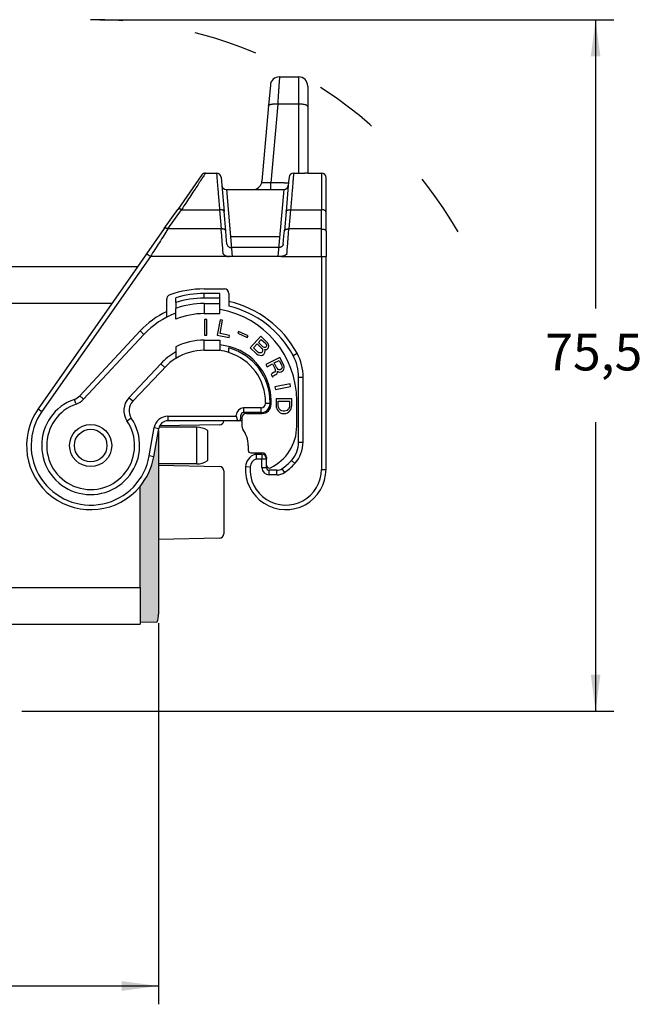
# Model space of a CAD drawing. Units: millimetres. Extents: x -1234 to -640, y -480 to -60.
# Drawn here: x -875 to -807, y -381 to -274 of the extents above; entities that cross this region are included whole.
import ezdxf

# ---------------------------------------------------------------- set-up
doc = ezdxf.new("R2010")
doc.units = ezdxf.units.MM
doc.linetypes.add('DASHED', pattern=[15, 7, -8])
doc.layers.add('1', color=7, linetype='Continuous')
doc.styles.add('CONVERTER_11', font='simplex.shx', dxfattribs={"width": 0.95})
doc.dimstyles.new('ME10_DIM_13', dxfattribs={"dimtxt": 4, "dimasz": 4, "dimexe": 2, "dimexo": 1, "dimgap": 4, "dimtad": 0, "dimtih": 1, "dimtoh": 1, "dimdsep": 46, "dimtxsty": 'CONVERTER_11', "dimsah": 1, "dimcen": 0.09, "dimclrd": 2, "dimclre": 2, "dimclrt": 4, "dimadec": 0, "dimazin": 0, "dimtfac": 1, "dimtdec": 4, "dimtix": 1, "dimtmove": 0, "dimatfit": 3, "dimfxl": 1, "dimtolj": 1, "dimtzin": 0, "dimarcsym": 0})
doc.dimstyles.new('ME10_DIM_20', dxfattribs={"dimtxt": 4, "dimasz": 4, "dimexe": 2, "dimexo": 1, "dimgap": 4, "dimtad": 1, "dimtih": 1, "dimtoh": 1, "dimdsep": 46, "dimtxsty": 'CONVERTER_11', "dimsah": 1, "dimcen": 0.09, "dimclrd": 2, "dimclre": 2, "dimclrt": 4, "dimadec": 0, "dimazin": 0, "dimtfac": 1, "dimtdec": 4, "dimtix": 1, "dimtmove": 0, "dimatfit": 3, "dimfxl": 1, "dimtolj": 1, "dimtzin": 0, "dimarcsym": 0})

# ---------------------------------------------------------------- blocks, each defined once
blk = doc.blocks.new('*D4')
at = {"layer": '1', "color": 2, "linetype": 'Continuous'}
for p, q in [((-859.5, -339.4), (-859.5, -381)), ((-935.4, -350), (-935.4, -381)), ((-935.4, -379), (-904.45, -379)), ((-890.45, -379), (-859.5, -379))]:
    blk.add_line(p, q, dxfattribs=at)
at = {"layer": '1', "color": 2}
for points in [[(-931.4, -378.47), (-931.4, -379.53), (-935.4, -379)], [(-863.5, -379.53), (-863.5, -378.47), (-859.5, -379)]]:
    blk.add_solid(points, dxfattribs=at)
at = {"layer": '1', "color": 4, "insert": (-900.45, -381), "char_height": 4, "attachment_point": 7, "rotation": 0.0001, "line_spacing_factor": 0.60024, "style": 'CONVERTER_11'}
blk.add_mtext('76', dxfattribs=at)
blk = doc.blocks.new('*D11')
at = {"layer": '1', "color": 2, "linetype": 'Continuous'}
for p, q in [((-865.9, -273.51), (-809.77, -273.51)), ((-811.77, -273.51), (-811.77, -305.05)), ((-811.77, -317.45), (-811.77, -349)), ((-874.4, -349), (-809.77, -349))]:
    blk.add_line(p, q, dxfattribs=at)
at = {"layer": '1', "color": 2}
for points in [[(-811.24, -277.51), (-812.29, -277.51), (-811.77, -273.51)], [(-812.29, -345), (-811.24, -345), (-811.77, -349)]]:
    blk.add_solid(points, dxfattribs=at)
at = {"layer": '1', "color": 4, "insert": (-817.27, -313.05), "char_height": 4, "attachment_point": 7, "rotation": 0.0001, "line_spacing_factor": 0.60024, "style": 'CONVERTER_11'}
blk.add_mtext('75,5', dxfattribs=at)

msp = doc.modelspace()

# ---------------------------------------------------------------- hatches: boundary and pattern name
at = {"layer": '1', "linetype": 'Continuous'}
h = msp.add_hatch(color=7, dxfattribs=at)
edge = h.paths.add_edge_path()
edge.add_line((-859.5, -318.344), (-859.5, -335.635))
edge.add_spline(control_points=[(-859.5, -335.635), (-859.5, -335.815), (-859.5, -336.168), (-859.5, -336.68), (-859.5, -337.152), (-859.5, -337.565), (-859.5, -337.905), (-859.5, -338.141), (-859.5, -338.283), (-859.5, -338.353), (-859.5, -338.387), (-859.5, -338.4)], knot_values=[0, 0, 0, 0, 0.5394692, 1.058205, 1.5362448, 1.9552359, 2.2990519, 2.5545055, 2.6628206, 2.7252956, 2.7648505, 2.7648505, 2.7648505, 2.7648505], degree=3, periodic=0)
edge.add_arc((-862.5, -338.4), 3, -16.62099, 0, ccw=False)
edge.add_arc((-862.5, -338.4), 3, 343.1954, 343.37901, ccw=False)
edge.add_line((-859.628, -339.267), (-861.5, -339.3))
edge.add_line((-861.5, -339.3), (-861.5, -335.5))
edge.add_line((-861.5, -335.5), (-861.5, -324.454))
edge.add_arc((-866.9, -320), 7, 320.48229, 350)
edge.add_line((-860.006, -321.216), (-859.5, -318.344))

# ---------------------------------------------------------------- linework, layer by layer
at = {"color": 7, "linetype": 'Continuous'}
for p, q in [((-846.284, -279.75), (-844.2, -279.75)), ((-847.28, -280.663), (-847.474, -282.886)), ((-843.2, -280.75), (-843.2, -282.974)), ((-847.474, -282.886), (-848.196, -291.137)), ((-843.2, -282.974), (-843.2, -289.75)), ((-843.2, -289.75), (-843.2, -290.25)), ((-854.764, -290.463), (-857.389, -294.213)), ((-854.354, -290.25), (-853.158, -290.25)), ((-852.66, -290.706), (-852.582, -291.594)), ((-845.285, -291.223), (-845.293, -291.309)), ((-845.24, -290.706), (-845.285, -291.223)), ((-844.742, -290.25), (-844.2, -290.25)), ((-844.2, -290.25), (-843.51, -290.25)), ((-843.2, -290.25), (-843.51, -290.25)), ((-843.2, -290.25), (-841.7, -290.25)), ((-841.2, -294.5), (-841.2, -290.75)), ((-852.582, -291.594), (-852.332, -294.456)), ((-852.084, -292.05), (-849.192, -292.05)), ((-849.192, -292.05), (-847.23, -292.05)), ((-847.23, -292.05), (-845.816, -292.05)), ((-845.318, -291.594), (-845.568, -294.456)), ((-845.293, -291.309), (-845.318, -291.594)), ((-858.865, -296.321), (-857.389, -294.213)), ((-852.148, -296.564), (-852.332, -294.456)), ((-845.568, -294.456), (-845.752, -296.564)), ((-841.2, -296.608), (-841.2, -294.5)), ((-858.865, -296.321), (-860.791, -299.071)), ((-852.098, -297.126), (-852.148, -296.564)), ((-845.802, -297.126), (-845.752, -296.564)), ((-841.2, -296.608), (-841.2, -299.358)), ((-852.022, -298.003), (-852.098, -297.126)), ((-845.878, -298.003), (-845.802, -297.126)), ((-860.791, -299.071), (-861.791, -300.5)), ((-851.445, -299.358), (-851.792, -299.358)), ((-846.455, -299.358), (-851.445, -299.358)), ((-846.108, -299.358), (-846.455, -299.358)), ((-841.2, -322.6), (-841.2, -299.358)), ((-861.791, -300.5), (-912.4, -300.5)), ((-861.791, -300.5), (-872.634, -315.985)), ((-854.5, -302.9), (-852.3, -302.9)), ((-858.6, -305.375), (-858.6, -304.03)), ((-857.6, -304.388), (-857.6, -303.863)), ((-852.8, -303.4), (-854.5, -303.4)), ((-852.8, -303.9), (-854.5, -303.9)), ((-852.8, -303.9), (-852.8, -303.4)), ((-852.8, -304.5), (-852.8, -303.9)), ((-851.8, -303.4), (-851.8, -304.28)), ((-857.6, -304.388), (-857.6, -305.02)), ((-857.6, -305.551), (-857.6, -305.02)), ((-854.5, -304.5), (-852.8, -304.5)), ((-852.8, -305.144), (-852.8, -304.5)), ((-852.8, -305.6), (-852.8, -305.144)), ((-851.8, -304.28), (-851.8, -304.793)), ((-858.6, -305.932), (-858.6, -305.375)), ((-857.6, -306.193), (-857.6, -305.551)), ((-854.5, -305.6), (-852.8, -305.6)), ((-861.082, -307.862), (-867.69, -314.948)), ((-854.5, -308.5), (-852.8, -308.5)), ((-852.8, -308.5), (-852.8, -309.021)), ((-857.6, -309.224), (-857.6, -309.787)), ((-852.8, -309.021), (-852.8, -309.6)), ((-851.8, -309.859), (-851.8, -309.338)), ((-857.6, -309.787), (-857.6, -310.48)), ((-859.254, -311.067), (-862.742, -314.808)), ((-844.2, -319.614), (-844.2, -312.538)), ((-847.3, -315.3), (-847.3, -315.4)), ((-847.2, -315.5), (-847.2, -315.1)), ((-844.4, -317.9), (-844.4, -315.1)), ((-850.5, -317), (-850.5, -316.7)), ((-850.4, -317), (-850.4, -317.3)), ((-848.3, -316.4), (-850.2, -316.4)), ((-849.9, -316.5), (-848.2, -316.5)), ((-859.5, -318.344), (-859.462, -318.126)), ((-855.3, -318), (-859.431, -318)), ((-852.841, -317.729), (-859.366, -317.843)), ((-850.8, -317.3), (-858.477, -317.3)), ((-850.4, -317.3), (-850.8, -317.3)), ((-850.4, -317.3), (-850.4, -317.9)), ((-860.006, -321.216), (-859.5, -318.344)), ((-859.5, -318.344), (-859.5, -335.635)), ((-854.1, -321.497), (-854.1, -318.503)), ((-849.7, -320), (-849.7, -320.5)), ((-849.4, -320.8), (-848.8, -320.8)), ((-848.8, -320.95), (-848.805, -320.95)), ((-848.8, -320.8), (-848.2, -320.8)), ((-848.8, -320.95), (-848.2, -320.95)), ((-847.7, -321.3), (-847.7, -321.45)), ((-855.3, -322), (-859.5, -322)), ((-859.5, -322.154), (-852.841, -322.271)), ((-847.7, -322.153), (-847.7, -321.45)), ((-847.7, -322.4), (-847.7, -322.153)), ((-852.35, -322.771), (-852.35, -329.629)), ((-846.577, -322.7), (-847.4, -322.7)), ((-861.5, -335.5), (-861.5, -324.454)), ((-852.841, -330.129), (-859.5, -330.246)), ((-861.5, -335.5), (-861.5, -339.3)), ((-885.4, -339.5), (-861.5, -339.5)), ((-859.628, -339.267), (-861.5, -339.3)), ((-861.5, -339.3), (-861.5, -339.5))]:
    msp.add_line(p, q, dxfattribs=at)
at = {"color": 2, "linetype": 'Continuous'}
for p, q in [((-844.2, -279.75), (-844.2, -282.715)), ((-846.478, -282.715), (-847.23, -291.309)), ((-844.2, -282.715), (-846.478, -282.715)), ((-844.2, -282.715), (-844.2, -289.879)), ((-841.7, -290.25), (-841.7, -294.25)), ((-845.783, -291.309), (-847.23, -291.309)), ((-858.456, -296.358), (-856.98, -294.25)), ((-856.98, -294.25), (-852.83, -294.25)), ((-852.83, -294.25), (-852.646, -296.358)), ((-845.07, -294.25), (-845.254, -296.358)), ((-845.07, -294.25), (-841.7, -294.25)), ((-841.7, -296.358), (-841.7, -294.25)), ((-852.646, -296.358), (-858.456, -296.358)), ((-841.7, -296.358), (-845.254, -296.358)), ((-841.7, -299.358), (-841.7, -296.358)), ((-846.3, -297.223), (-851.6, -297.223)), ((-846.376, -298.392), (-851.524, -298.392)), ((-860.381, -299.358), (-872.224, -316.272)), ((-851.792, -299.358), (-860.381, -299.358)), ((-846.108, -299.358), (-841.7, -299.358)), ((-841.7, -299.358), (-841.7, -322.6)), ((-841.7, -299.358), (-841.2, -299.358)), ((-854.5, -303.9), (-854.5, -303.4)), ((-864.592, -304.5), (-912.4, -304.5)), ((-854.5, -304.5), (-854.5, -305.6)), ((-854.2, -306.251), (-854.48, -306.251)), ((-854.48, -306.251), (-854.48, -307.951)), ((-854.2, -307.951), (-854.2, -306.251)), ((-852.767, -306.266), (-853.091, -307.935)), ((-852.775, -307.78), (-852.491, -306.32)), ((-852.491, -306.32), (-852.767, -306.266)), ((-868.084, -314.564), (-861.484, -307.487)), ((-861.484, -307.487), (-861.119, -307.828)), ((-854.5, -309.6), (-854.5, -308.5)), ((-854.48, -307.951), (-854.2, -307.951)), ((-853.091, -307.935), (-851.765, -308.193)), ((-851.724, -307.984), (-852.775, -307.78)), ((-851.765, -308.193), (-851.724, -307.984)), ((-850.742, -307.541), (-850.826, -307.713)), ((-850.826, -307.713), (-849.802, -308.212)), ((-849.719, -308.04), (-850.742, -307.541)), ((-849.802, -308.212), (-849.719, -308.04)), ((-848.326, -308.075), (-849.485, -309.319)), ((-848.585, -308.764), (-848.266, -308.422)), ((-847.617, -308.736), (-848.326, -308.075)), ((-848.266, -308.422), (-847.781, -308.874)), ((-849.485, -309.319), (-848.777, -309.98)), ((-849.121, -309.339), (-848.715, -308.904)), ((-848.636, -309.791), (-849.121, -309.339)), ((-848.715, -308.904), (-848.23, -309.356)), ((-848.1, -309.216), (-848.585, -308.764)), ((-848.23, -309.356), (-848.151, -309.459)), ((-848.151, -309.459), (-848.12, -309.575)), ((-848.12, -309.575), (-848.122, -309.689)), ((-848.011, -309.27), (-848.1, -309.216)), ((-847.926, -309.291), (-848.011, -309.27)), ((-847.845, -309.279), (-847.926, -309.291)), ((-847.896, -309.522), (-847.83, -309.526)), ((-847.861, -309.671), (-847.896, -309.522)), ((-847.783, -309.25), (-847.845, -309.279)), ((-847.83, -309.526), (-847.669, -309.502)), ((-847.725, -309.188), (-847.783, -309.25)), ((-847.781, -308.874), (-847.721, -308.959)), ((-847.7, -309.124), (-847.725, -309.188)), ((-847.721, -308.959), (-847.694, -309.043)), ((-847.694, -309.043), (-847.7, -309.124)), ((-847.669, -309.502), (-847.578, -309.442)), ((-847.538, -308.839), (-847.617, -308.736)), ((-847.578, -309.442), (-847.52, -309.379)), ((-847.47, -308.99), (-847.538, -308.839)), ((-847.52, -309.379), (-847.466, -309.284)), ((-847.453, -309.121), (-847.47, -308.99)), ((-847.466, -309.284), (-847.453, -309.121)), ((-854.5, -309.6), (-852.8, -309.6)), ((-848.777, -309.98), (-848.598, -310.088)), ((-848.528, -309.863), (-848.636, -309.791)), ((-848.598, -310.088), (-848.443, -310.145)), ((-848.41, -309.886), (-848.528, -309.863)), ((-848.443, -310.145), (-848.277, -310.155)), ((-848.296, -309.876), (-848.41, -309.886)), ((-848.219, -309.831), (-848.296, -309.876)), ((-848.277, -310.155), (-848.149, -310.129)), ((-848.162, -309.769), (-848.219, -309.831)), ((-848.122, -309.689), (-848.162, -309.769)), ((-848.149, -310.129), (-848.01, -310.055)), ((-848.01, -310.055), (-847.938, -309.977)), ((-847.938, -309.977), (-847.874, -309.834)), ((-847.874, -309.834), (-847.861, -309.671)), ((-846.253, -310.37), (-847.768, -311.142)), ((-845.848, -311.165), (-846.253, -310.37)), ((-844.803, -310.157), (-844.364, -309.918)), ((-858.812, -311.48), (-859.254, -311.067)), ((-847.768, -311.142), (-847.641, -311.392)), ((-847.641, -311.392), (-847.035, -311.083)), ((-847.035, -311.083), (-846.815, -311.514)), ((-846.845, -310.986), (-846.315, -310.716)), ((-846.602, -311.463), (-846.845, -310.986)), ((-846.815, -311.514), (-846.764, -311.66)), ((-846.764, -311.66), (-846.744, -311.793)), ((-846.514, -311.59), (-846.602, -311.463)), ((-846.418, -311.684), (-846.514, -311.59)), ((-846.327, -311.724), (-846.418, -311.684)), ((-846.209, -311.721), (-846.327, -311.724)), ((-846.315, -310.716), (-846.072, -311.193)), ((-846.095, -311.663), (-846.209, -311.721)), ((-846.024, -311.569), (-846.095, -311.663)), ((-846.072, -311.193), (-846.022, -311.339)), ((-846.002, -311.472), (-846.024, -311.569)), ((-846.022, -311.339), (-846.002, -311.472)), ((-845.858, -311.8), (-845.791, -311.651)), ((-845.774, -311.356), (-845.848, -311.165)), ((-845.791, -311.651), (-845.762, -311.522)), ((-845.762, -311.522), (-845.774, -311.356)), ((-847.091, -312.142), (-847.201, -312.255)), ((-847.201, -312.255), (-847.05, -312.55)), ((-846.951, -312.042), (-847.091, -312.142)), ((-847.05, -312.55), (-846.933, -312.405)), ((-846.838, -311.984), (-846.951, -312.042)), ((-846.933, -312.405), (-846.812, -312.315)), ((-846.766, -311.89), (-846.838, -311.984)), ((-846.812, -312.315), (-846.699, -312.257)), ((-846.744, -311.793), (-846.766, -311.89)), ((-846.699, -312.257), (-846.578, -312.167)), ((-846.578, -312.167), (-846.511, -312.018)), ((-846.512, -311.875), (-846.397, -311.96)), ((-846.511, -312.018), (-846.512, -311.875)), ((-846.397, -311.96), (-846.237, -311.993)), ((-846.237, -311.993), (-846.093, -311.948)), ((-846.093, -311.948), (-845.979, -311.89)), ((-845.979, -311.89), (-845.858, -311.8)), ((-844.2, -312.538), (-843.7, -312.538)), ((-843.7, -319.614), (-843.7, -312.538)), ((-845.117, -313.27), (-846.786, -313.595)), ((-846.786, -313.595), (-846.733, -313.87)), ((-846.733, -313.87), (-845.064, -313.546)), ((-845.064, -313.546), (-845.117, -313.27)), ((-868.084, -314.564), (-867.718, -314.905)), ((-862.313, -315.154), (-862.679, -314.813)), ((-846.65, -314.883), (-846.65, -315.623)), ((-844.95, -314.883), (-846.65, -314.883)), ((-844.95, -315.623), (-844.95, -314.883)), ((-872.634, -315.985), (-872.224, -316.272)), ((-868.515, -315.427), (-868.681, -314.955)), ((-848.3, -315.9), (-850.2, -315.9)), ((-850.2, -315.9), (-850.2, -316.4)), ((-848.3, -316.4), (-848.3, -315.9)), ((-847.8, -315.3), (-847.8, -315.4)), ((-847.3, -315.4), (-847.8, -315.4)), ((-846.65, -315.623), (-846.629, -315.801)), ((-846.629, -315.801), (-846.586, -315.954)), ((-846.586, -315.954), (-846.544, -316.056)), ((-846.416, -315.623), (-846.416, -315.164)), ((-846.416, -315.164), (-845.184, -315.164)), ((-846.395, -315.801), (-846.416, -315.623)), ((-846.353, -315.929), (-846.395, -315.801)), ((-846.31, -316.005), (-846.353, -315.929)), ((-846.246, -316.082), (-846.31, -316.005)), ((-845.29, -316.005), (-845.354, -316.082)), ((-845.248, -315.929), (-845.29, -316.005)), ((-845.205, -315.801), (-845.248, -315.929)), ((-845.184, -315.623), (-845.205, -315.801)), ((-845.184, -315.164), (-845.184, -315.623)), ((-845.056, -316.082), (-845.014, -315.954)), ((-845.014, -315.954), (-844.971, -315.801)), ((-844.971, -315.801), (-844.95, -315.623)), ((-862.461, -317.014), (-862.876, -317.293)), ((-858.477, -316.8), (-858.477, -317.3)), ((-858.477, -316.8), (-851, -316.8)), ((-851, -316.8), (-851, -316.7)), ((-846.544, -316.056), (-846.438, -316.209)), ((-846.438, -316.209), (-846.331, -316.311)), ((-846.331, -316.311), (-846.204, -316.413)), ((-846.14, -316.158), (-846.246, -316.082)), ((-846.204, -316.413), (-846.013, -316.49)), ((-846.013, -316.209), (-846.14, -316.158)), ((-845.864, -316.235), (-846.013, -316.209)), ((-846.013, -316.49), (-845.864, -316.515)), ((-845.736, -316.235), (-845.864, -316.235)), ((-845.864, -316.515), (-845.736, -316.515)), ((-845.588, -316.209), (-845.736, -316.235)), ((-845.736, -316.515), (-845.588, -316.49)), ((-845.46, -316.158), (-845.588, -316.209)), ((-845.588, -316.49), (-845.396, -316.413)), ((-845.354, -316.082), (-845.46, -316.158)), ((-845.396, -316.413), (-845.248, -316.311)), ((-845.248, -316.311), (-845.141, -316.209)), ((-845.141, -316.209), (-845.056, -316.082)), ((-860.499, -321.129), (-859.954, -318.04)), ((-859.954, -318.04), (-859.462, -318.126)), ((-855.3, -322), (-855.3, -318)), ((-844.2, -319.614), (-843.7, -319.614)), ((-860.006, -321.216), (-860.499, -321.129)), ((-848.2, -320.95), (-848.2, -321.45)), ((-849.99, -322.297), (-849.491, -322.331)), ((-848.805, -321.45), (-848.2, -321.45)), ((-848.2, -322.4), (-848.2, -321.45)), ((-848.2, -321.45), (-847.7, -321.45)), ((-848.2, -322.4), (-847.7, -322.4)), ((-844.978, -321.629), (-844.607, -321.965)), ((-847.4, -323.2), (-847.4, -322.7)), ((-846.577, -323.2), (-847.4, -323.2)), ((-846.577, -323.2), (-846.577, -322.7)), ((-846.019, -322.53), (-845.74, -322.945)), ((-841.7, -322.6), (-841.2, -322.6)), ((-889.4, -335.5), (-861.5, -335.5))]:
    msp.add_line(p, q, dxfattribs=at)
at = {"color": 7, "linetype": 'Continuous'}
msp.add_circle((-866.9, -320), 2.301, dxfattribs=at)
at = {"color": 2, "linetype": 'Continuous'}
msp.add_circle((-866.9, -320), 1.779, dxfattribs=at)
at = {"color": 7, "linetype": 'Continuous'}
for centre, radius, start, end in [((-846.284, -280.75), 1, 90, 175), ((-844.2, -280.75), 1, 0, 90), ((-854.354, -290.75), 0.5, 90, 145), ((-853.158, -290.75), 0.5, 5, 90), ((-849.192, -291.05), 1, 345, 355), ((-844.742, -290.75), 0.5, 90, 175), ((-841.7, -290.75), 0.5, 0, 90), ((-852.084, -291.55), 0.5, 185, 270), ((-849.192, -291.05), 1, 270, 345), ((-845.816, -291.55), 0.5, 270, 355), ((-854.5, -314), 11.1, 90, 109.85389), ((-852.3, -303.4), 0.5, 0, 90), ((-858.1, -304.03), 0.5, 109.85389, 180), ((-854.5, -314), 10.6, 90, 107.00486), ((-854.5, -314), 10.1, 90, 107.87436), ((-854.5, -314), 9.5, 90, 109.04531), ((-854.5, -315.1), 10.1, 0, 80.31003), ((-854.3, -315.3), 10.8, 28.44072, 76.61569), ((-854.5, -314), 9, 110.14789, 137), ((-854.5, -314), 8.4, 90, 111.65689), ((-854.5, -315.5), 7, 90, 116.28632), ((-853.3, -315.1), 6.1, 0, 85.29835), ((-853.5, -315.3), 6.2, 0, 74.08604), ((-854.5, -315.5), 6.5, 118.48464, 137), ((-849.2, -312.538), 5, 0, 28.44072), ((-869.153, -313.584), 2, 289.34585, 317), ((-861.28, -316.172), 2, 137, 214.2582), ((-866.9, -320), 7, 145, 320.48229), ((-866.9, -320), 4.8, 109.34585, 34.2582), ((-848.3, -315.4), 1, 270, 0), ((-848.2, -315.5), 1, 270, 0), ((-850.8, -317), 0.3, 315, 360), ((-850.2, -316.7), 0.3, 90, 180), ((-849.9, -317), 0.5, 90, 180), ((-858.477, -318.3), 1, 90, 170), ((-855.3, -320), 2, 56.25101, 90), ((-852.85, -317.229), 0.5, 271, 351.87928), ((-850.8, -317), 0.3, 270, 315), ((-849.9, -317.9), 0.5, 180, 216.8699), ((-849.4, -317.9), 5, 295.18434, 0), ((-854.3, -318.503), 0.2, 0, 56.25101), ((-852.7, -320), 3, 0, 36.8699), ((-847.2, -319.614), 3, 317.79455, 0), ((-866.9, -320), 7, 320.48229, 350), ((-848.493, -322.4), 1.5, 108.19481, 176.04543), ((-849.4, -320.5), 0.3, 180, 270), ((-848.805, -321.45), 0.5, 99.09741, 108.19481), ((-848.805, -321.45), 0.5, 90, 99.09741), ((-848.2, -321.3), 0.5, 0, 90), ((-848.2, -321.45), 0.5, 0, 90), ((-855.3, -320), 2, 270, 303.74899), ((-854.3, -321.497), 0.2, 303.74899, 0), ((-852.85, -322.771), 0.5, 0, 89), ((-845.6, -322.6), 4.4, 176.04543, 0), ((-847.4, -322.153), 0.3, 180, 295.18434), ((-847.4, -322.4), 0.3, 180, 270), ((-849.2, -317.8), 5.7, 303.92311, 317.79455), ((-846.577, -321.7), 1, 270, 303.92311), ((-852.85, -329.629), 0.5, 271, 360), ((-862.5, -338.4), 3, 343.37901, 0), ((-862.5, -338.4), 3, 343.1954, 343.37901)]:
    msp.add_arc(centre, radius, start, end, dxfattribs=at)
at = {"color": 2, "linetype": 'Continuous'}
for centre, radius, start, end in [((-854.3, -315.3), 11.3, 28.44072, 77.21819), ((-854.5, -314), 9.55, 115.42437, 137), ((-854.5, -315.5), 5.9, 121.69677, 134.02046), ((-854.5, -315.5), 5.9, 90, 121.69677), ((-853.739, -315.278), 5.756, 70.30829, 80.60642), ((-853.5, -315.3), 5.7, 0, 72.64774), ((-849.2, -312.538), 5.5, 0, 28.44072), ((-869.181, -313.541), 1.5, 289.44896, 317), ((-866.9, -320), 5.35, 109.44896, 33.92377), ((-861.216, -316.177), 1.5, 137, 213.92377), ((-850.2, -316.7), 0.8, 90, 180), ((-848.3, -315.4), 0.5, 270, 0), ((-866.9, -320), 6.5, 145, 350), ((-858.477, -318.3), 1.5, 90, 170), ((-847.2, -319.614), 3.5, 317.79455, 0), ((-845.6, -322.6), 3.9, 176.04543, 0), ((-848.493, -322.4), 1, 108.19481, 176.04543), ((-847.4, -322.4), 0.8, 180, 270), ((-849.2, -317.8), 6.2, 303.92311, 317.79455), ((-846.577, -321.7), 1.5, 270, 303.92311)]:
    msp.add_arc(centre, radius, start, end, dxfattribs=at)
for points, knots in [([(-846.284, -279.75), (-846.286, -279.785), (-846.291, -279.856), (-846.301, -280.014), (-846.317, -280.255), (-846.34, -280.606), (-846.368, -281.042), (-846.402, -281.549), (-846.439, -282.115), (-846.465, -282.51), (-846.478, -282.715)], [0, 0, 0, 0, 0.1065996, 0.2131993, 0.4743508, 0.8300053, 1.2701801, 1.7832789, 2.3552507, 2.9710993, 2.9710993, 2.9710993, 2.9710993]), ([(-847.474, -282.886), (-847.474, -282.881), (-847.472, -282.871), (-847.466, -282.859), (-847.46, -282.849), (-847.455, -282.842), (-847.448, -282.834), (-847.44, -282.827), (-847.431, -282.82), (-847.421, -282.813), (-847.41, -282.806), (-847.396, -282.797), (-847.378, -282.788), (-847.355, -282.779), (-847.331, -282.77), (-847.304, -282.761), (-847.274, -282.753), (-847.243, -282.745), (-847.21, -282.738), (-847.174, -282.731), (-847.137, -282.725), (-847.098, -282.72), (-847.058, -282.716), (-847.016, -282.712), (-846.974, -282.708), (-846.93, -282.706), (-846.885, -282.704), (-846.84, -282.703), (-846.795, -282.702), (-846.749, -282.702), (-846.703, -282.703), (-846.657, -282.704), (-846.612, -282.706), (-846.567, -282.708), (-846.522, -282.711), (-846.493, -282.714), (-846.478, -282.715)], [0, 0, 0, 0, 0.0149495, 0.0309264, 0.0398167, 0.049244, 0.0592835, 0.070002, 0.081457, 0.0936973, 0.1067637, 0.1206891, 0.1429861, 0.1672866, 0.1936178, 0.2219784, 0.252342, 0.2846574, 0.3188521, 0.3548326, 0.3924876, 0.431689, 0.4722956, 0.5141538, 0.5571016, 0.6009705, 0.6455877, 0.6907794, 0.7363723, 0.7821966, 0.8280871, 0.8738859, 0.9194429, 0.9646183, 1.0092821, 1.053316, 1.053316, 1.053316, 1.053316]), ([(-843.2, -282.974), (-843.209, -282.95), (-843.234, -282.888), (-843.351, -282.835), (-843.505, -282.783), (-843.71, -282.745), (-843.946, -282.719), (-844.114, -282.716), (-844.2, -282.715)], [0, 0, 0, 0, 0.0751556, 0.1929545, 0.36067, 0.5718214, 0.8143844, 1.0733536, 1.0733536, 1.0733536, 1.0733536]), ([(-844.2, -289.879), (-844.2, -289.904), (-844.2, -289.953), (-844.2, -290.023), (-844.2, -290.087), (-844.2, -290.143), (-844.2, -290.188), (-844.2, -290.218), (-844.2, -290.237), (-844.2, -290.246), (-844.2, -290.25)], [0, 0, 0, 0, 0.07489232, 0.14462251, 0.21074085, 0.26726715, 0.31260735, 0.34548293, 0.3580367, 0.37059048, 0.37059048, 0.37059048, 0.37059048]), ([(-854.354, -290.25), (-854.387, -290.301), (-854.454, -290.402), (-854.601, -290.626), (-854.822, -290.963), (-855.139, -291.446), (-855.526, -292.036), (-855.97, -292.712), (-856.461, -293.46), (-856.803, -293.98), (-856.98, -294.25)], [0, 0, 0, 0, 0.1824037, 0.3648075, 0.8032385, 1.3896263, 2.1006782, 2.9172455, 3.8170088, 4.7848418, 4.7848418, 4.7848418, 4.7848418]), ([(-853.158, -290.25), (-853.154, -290.296), (-853.147, -290.387), (-853.13, -290.59), (-853.105, -290.903), (-853.067, -291.364), (-853.019, -291.942), (-852.963, -292.628), (-852.899, -293.409), (-852.854, -293.96), (-852.83, -294.25)], [0, 0, 0, 0, 0.1371393, 0.2742786, 0.6125968, 1.0778945, 1.6614296, 2.3534544, 3.14196, 4.0134322, 4.0134322, 4.0134322, 4.0134322]), ([(-844.742, -290.25), (-844.746, -290.296), (-844.753, -290.387), (-844.77, -290.59), (-844.795, -290.903), (-844.833, -291.364), (-844.881, -291.942), (-844.937, -292.628), (-845.001, -293.409), (-845.046, -293.96), (-845.07, -294.25)], [0, 0, 0, 0, 0.1371393, 0.2742786, 0.6125968, 1.0778945, 1.6614296, 2.3534544, 3.14196, 4.0134322, 4.0134322, 4.0134322, 4.0134322]), ([(-847.23, -292.05), (-847.23, -292.042), (-847.23, -292.025), (-847.23, -291.986), (-847.23, -291.926), (-847.23, -291.836), (-847.23, -291.724), (-847.23, -291.596), (-847.23, -291.455), (-847.23, -291.359), (-847.23, -291.309)], [0, 0, 0, 0, 0.02510755, 0.0502151, 0.11596625, 0.20664666, 0.31969925, 0.45193593, 0.59139632, 0.74118095, 0.74118095, 0.74118095, 0.74118095]), ([(-856.98, -294.25), (-856.985, -294.247), (-856.996, -294.242), (-857.012, -294.234), (-857.028, -294.226), (-857.045, -294.219), (-857.061, -294.212), (-857.078, -294.205), (-857.094, -294.199), (-857.111, -294.193), (-857.127, -294.188), (-857.143, -294.183), (-857.159, -294.179), (-857.175, -294.175), (-857.19, -294.172), (-857.206, -294.169), (-857.22, -294.167), (-857.235, -294.165), (-857.249, -294.164), (-857.262, -294.164), (-857.275, -294.164), (-857.288, -294.165), (-857.3, -294.166), (-857.311, -294.168), (-857.322, -294.17), (-857.332, -294.173), (-857.341, -294.177), (-857.35, -294.181), (-857.358, -294.185), (-857.366, -294.19), (-857.373, -294.195), (-857.379, -294.201), (-857.385, -294.207), (-857.388, -294.211), (-857.389, -294.213)], [0, 0, 0, 0, 0.01804785, 0.03612145, 0.05418428, 0.0721985, 0.09012539, 0.10792547, 0.12555904, 0.14298642, 0.16016845, 0.17706687, 0.19364475, 0.20986705, 0.22570093, 0.24111641, 0.25608664, 0.27058855, 0.28460309, 0.29811586, 0.3111173, 0.32360325, 0.33557503, 0.34703996, 0.35801128, 0.36850849, 0.37855705, 0.38818844, 0.39743948, 0.40635191, 0.41497124, 0.42334575, 0.43152487, 0.43955782, 0.43955782, 0.43955782, 0.43955782]), ([(-852.332, -294.456), (-852.332, -294.453), (-852.333, -294.446), (-852.336, -294.435), (-852.339, -294.424), (-852.344, -294.413), (-852.349, -294.402), (-852.356, -294.391), (-852.364, -294.38), (-852.373, -294.37), (-852.383, -294.36), (-852.395, -294.349), (-852.407, -294.34), (-852.421, -294.33), (-852.435, -294.321), (-852.451, -294.313), (-852.468, -294.304), (-852.485, -294.297), (-852.504, -294.289), (-852.523, -294.283), (-852.543, -294.277), (-852.564, -294.271), (-852.585, -294.266), (-852.607, -294.262), (-852.629, -294.258), (-852.651, -294.255), (-852.674, -294.252), (-852.696, -294.25), (-852.719, -294.249), (-852.741, -294.248), (-852.764, -294.248), (-852.786, -294.248), (-852.808, -294.249), (-852.823, -294.25), (-852.83, -294.25)], [0, 0, 0, 0, 0.01087377, 0.02199277, 0.03341873, 0.04521483, 0.05744375, 0.07016509, 0.08343376, 0.09729775, 0.11179726, 0.12696307, 0.14281647, 0.15936832, 0.17661948, 0.19456047, 0.21317232, 0.23242665, 0.25228683, 0.27270837, 0.29364025, 0.31502564, 0.33680318, 0.35890795, 0.38127261, 0.40382855, 0.42650678, 0.44923909, 0.47195869, 0.4946013, 0.51710549, 0.53941363, 0.56147191, 0.58323118, 0.58323118, 0.58323118, 0.58323118]), ([(-845.568, -294.456), (-845.568, -294.453), (-845.567, -294.446), (-845.564, -294.435), (-845.561, -294.424), (-845.556, -294.413), (-845.551, -294.402), (-845.544, -294.391), (-845.536, -294.38), (-845.527, -294.37), (-845.517, -294.36), (-845.505, -294.349), (-845.493, -294.34), (-845.479, -294.33), (-845.465, -294.321), (-845.449, -294.313), (-845.432, -294.304), (-845.415, -294.297), (-845.396, -294.289), (-845.377, -294.283), (-845.357, -294.277), (-845.336, -294.271), (-845.315, -294.266), (-845.293, -294.262), (-845.271, -294.258), (-845.249, -294.255), (-845.226, -294.252), (-845.204, -294.25), (-845.181, -294.249), (-845.159, -294.248), (-845.136, -294.248), (-845.114, -294.248), (-845.092, -294.249), (-845.077, -294.25), (-845.07, -294.25)], [0, 0, 0, 0, 0.01087377, 0.02199277, 0.03341873, 0.04521483, 0.05744375, 0.07016509, 0.08343376, 0.09729775, 0.11179726, 0.12696307, 0.14281647, 0.15936832, 0.17661948, 0.19456047, 0.21317232, 0.23242665, 0.25228683, 0.27270837, 0.29364025, 0.31502564, 0.33680318, 0.35890795, 0.38127261, 0.40382855, 0.42650678, 0.44923909, 0.47195869, 0.4946013, 0.51710549, 0.53941363, 0.56147191, 0.58323118, 0.58323118, 0.58323118, 0.58323118]), ([(-841.2, -294.5), (-841.204, -294.478), (-841.212, -294.429), (-841.269, -294.368), (-841.35, -294.318), (-841.453, -294.28), (-841.572, -294.255), (-841.657, -294.252), (-841.7, -294.25)], [0, 0, 0, 0, 0.06691016, 0.14520785, 0.24004781, 0.35096099, 0.4741106, 0.60380017, 0.60380017, 0.60380017, 0.60380017]), ([(-858.456, -296.358), (-858.609, -296.596), (-858.922, -297.084), (-859.398, -297.826), (-859.887, -298.587), (-860.216, -299.1), (-860.381, -299.358)], [0, 0, 0, 0, 0.8512893, 1.7379085, 2.6458273, 3.5648033, 3.5648033, 3.5648033, 3.5648033]), ([(-858.456, -296.358), (-858.461, -296.355), (-858.472, -296.349), (-858.488, -296.341), (-858.504, -296.334), (-858.521, -296.326), (-858.537, -296.319), (-858.554, -296.313), (-858.57, -296.307), (-858.587, -296.301), (-858.603, -296.296), (-858.619, -296.291), (-858.635, -296.286), (-858.651, -296.283), (-858.666, -296.279), (-858.681, -296.277), (-858.696, -296.275), (-858.711, -296.273), (-858.725, -296.272), (-858.738, -296.272), (-858.751, -296.272), (-858.764, -296.272), (-858.776, -296.274), (-858.787, -296.276), (-858.798, -296.278), (-858.808, -296.281), (-858.817, -296.284), (-858.826, -296.288), (-858.834, -296.293), (-858.842, -296.297), (-858.849, -296.303), (-858.855, -296.308), (-858.86, -296.314), (-858.864, -296.319), (-858.865, -296.321)], [0, 0, 0, 0, 0.01804785, 0.03612145, 0.05418428, 0.0721985, 0.09012539, 0.10792547, 0.12555904, 0.14298642, 0.16016845, 0.17706687, 0.19364475, 0.20986705, 0.22570093, 0.24111641, 0.25608664, 0.27058855, 0.28460309, 0.29811586, 0.3111173, 0.32360325, 0.33557503, 0.34703996, 0.35801128, 0.36850849, 0.37855705, 0.38818844, 0.39743948, 0.40635191, 0.41497124, 0.42334575, 0.43152487, 0.43955782, 0.43955782, 0.43955782, 0.43955782]), ([(-852.148, -296.564), (-852.148, -296.561), (-852.149, -296.553), (-852.151, -296.542), (-852.155, -296.531), (-852.159, -296.52), (-852.165, -296.51), (-852.172, -296.499), (-852.18, -296.488), (-852.189, -296.478), (-852.199, -296.467), (-852.21, -296.457), (-852.223, -296.447), (-852.236, -296.438), (-852.251, -296.429), (-852.267, -296.42), (-852.283, -296.412), (-852.301, -296.404), (-852.32, -296.397), (-852.339, -296.39), (-852.359, -296.384), (-852.379, -296.379), (-852.401, -296.374), (-852.422, -296.369), (-852.444, -296.366), (-852.467, -296.363), (-852.489, -296.36), (-852.512, -296.358), (-852.534, -296.357), (-852.557, -296.356), (-852.58, -296.355), (-852.602, -296.356), (-852.624, -296.356), (-852.638, -296.357), (-852.646, -296.358)], [0, 0, 0, 0, 0.01087377, 0.02199277, 0.03341873, 0.04521483, 0.05744375, 0.07016509, 0.08343376, 0.09729775, 0.11179726, 0.12696307, 0.14281647, 0.15936832, 0.17661948, 0.19456047, 0.21317232, 0.23242665, 0.25228683, 0.27270837, 0.29364025, 0.31502564, 0.33680318, 0.35890795, 0.38127261, 0.40382855, 0.42650678, 0.44923909, 0.47195869, 0.4946013, 0.51710549, 0.53941363, 0.56147191, 0.58323118, 0.58323118, 0.58323118, 0.58323118]), ([(-852.427, -299.088), (-852.446, -298.85), (-852.484, -298.379), (-852.539, -297.683), (-852.593, -297.011), (-852.629, -296.572), (-852.646, -296.358)], [0, 0, 0, 0, 0.7155814, 1.4171517, 2.0948115, 2.7388074, 2.7388074, 2.7388074, 2.7388074]), ([(-845.752, -296.564), (-845.752, -296.561), (-845.751, -296.553), (-845.749, -296.542), (-845.745, -296.531), (-845.741, -296.52), (-845.735, -296.51), (-845.728, -296.499), (-845.72, -296.488), (-845.711, -296.478), (-845.701, -296.467), (-845.69, -296.457), (-845.677, -296.447), (-845.664, -296.438), (-845.649, -296.429), (-845.633, -296.42), (-845.617, -296.412), (-845.599, -296.404), (-845.58, -296.397), (-845.561, -296.39), (-845.541, -296.384), (-845.521, -296.379), (-845.499, -296.374), (-845.478, -296.369), (-845.456, -296.366), (-845.433, -296.363), (-845.411, -296.36), (-845.388, -296.358), (-845.366, -296.357), (-845.343, -296.356), (-845.32, -296.355), (-845.298, -296.356), (-845.276, -296.356), (-845.262, -296.357), (-845.254, -296.358)], [0, 0, 0, 0, 0.01087377, 0.02199277, 0.03341873, 0.04521483, 0.05744375, 0.07016509, 0.08343376, 0.09729775, 0.11179726, 0.12696307, 0.14281647, 0.15936832, 0.17661948, 0.19456047, 0.21317232, 0.23242665, 0.25228683, 0.27270837, 0.29364025, 0.31502564, 0.33680318, 0.35890795, 0.38127261, 0.40382855, 0.42650678, 0.44923909, 0.47195869, 0.4946013, 0.51710549, 0.53941363, 0.56147191, 0.58323118, 0.58323118, 0.58323118, 0.58323118]), ([(-845.473, -299.088), (-845.454, -298.85), (-845.416, -298.379), (-845.361, -297.683), (-845.307, -297.011), (-845.271, -296.572), (-845.254, -296.358)], [0, 0, 0, 0, 0.7155818, 1.4171524, 2.0948127, 2.7388089, 2.7388089, 2.7388089, 2.7388089]), ([(-841.7, -296.358), (-841.657, -296.359), (-841.572, -296.362), (-841.453, -296.387), (-841.35, -296.425), (-841.269, -296.476), (-841.212, -296.537), (-841.204, -296.585), (-841.2, -296.608)], [0, 0, 0, 0, 0.12968957, 0.25283917, 0.36375236, 0.45859232, 0.53689, 0.60380017, 0.60380017, 0.60380017, 0.60380017]), ([(-860.381, -299.358), (-860.407, -299.34), (-860.457, -299.305), (-860.532, -299.252), (-860.603, -299.202), (-860.667, -299.158), (-860.719, -299.121), (-860.754, -299.097), (-860.776, -299.081), (-860.786, -299.074), (-860.791, -299.071)], [0, 0, 0, 0, 0.09368277, 0.18404735, 0.27450469, 0.35355339, 0.41790806, 0.46489415, 0.48244708, 0.5, 0.5, 0.5, 0.5]), ([(-852.427, -299.088), (-852.427, -299.088), (-852.427, -299.088), (-852.426, -299.088), (-852.426, -299.088), (-852.426, -299.088), (-852.426, -299.088), (-852.426, -299.088), (-852.426, -299.089), (-852.426, -299.089), (-852.425, -299.089), (-852.425, -299.089), (-852.425, -299.089), (-852.425, -299.09), (-852.424, -299.09), (-852.424, -299.091), (-852.423, -299.091), (-852.423, -299.092), (-852.422, -299.092), (-852.422, -299.092), (-852.421, -299.093), (-852.42, -299.094), (-852.419, -299.095), (-852.417, -299.097), (-852.416, -299.098), (-852.414, -299.1), (-852.412, -299.102), (-852.41, -299.103), (-852.408, -299.105), (-852.407, -299.107), (-852.405, -299.108), (-852.403, -299.109), (-852.402, -299.111), (-852.401, -299.112), (-852.4, -299.113), (-852.398, -299.114), (-852.396, -299.116), (-852.393, -299.119), (-852.39, -299.122), (-852.386, -299.124), (-852.383, -299.127), (-852.38, -299.13), (-852.376, -299.133), (-852.372, -299.137), (-852.369, -299.14), (-852.363, -299.145), (-852.354, -299.151), (-852.344, -299.159), (-852.334, -299.168), (-852.323, -299.176), (-852.312, -299.183), (-852.302, -299.191), (-852.292, -299.197), (-852.284, -299.203), (-852.278, -299.207), (-852.271, -299.212), (-852.264, -299.216), (-852.257, -299.221), (-852.25, -299.225), (-852.243, -299.229), (-852.235, -299.234), (-852.228, -299.238), (-852.22, -299.243), (-852.212, -299.247), (-852.204, -299.251), (-852.196, -299.256), (-852.188, -299.26), (-852.18, -299.264), (-852.171, -299.268), (-852.162, -299.273), (-852.154, -299.277), (-852.145, -299.281), (-852.135, -299.285), (-852.125, -299.289), (-852.115, -299.294), (-852.105, -299.298), (-852.094, -299.302), (-852.084, -299.306), (-852.074, -299.309), (-852.063, -299.313), (-852.053, -299.316), (-852.042, -299.32), (-852.032, -299.323), (-852.021, -299.326), (-852.011, -299.329), (-852.001, -299.331), (-851.99, -299.334), (-851.98, -299.336), (-851.969, -299.339), (-851.959, -299.341), (-851.948, -299.343), (-851.938, -299.345), (-851.927, -299.347), (-851.917, -299.348), (-851.906, -299.35), (-851.896, -299.351), (-851.886, -299.352), (-851.875, -299.354), (-851.865, -299.355), (-851.854, -299.355), (-851.844, -299.356), (-851.833, -299.357), (-851.823, -299.357), (-851.813, -299.357), (-851.802, -299.358), (-851.796, -299.358), (-851.792, -299.358)], [0, 0, 0, 0, 0.00023553, 0.00040957, 0.00049823, 0.00072132, 0.0009937, 0.00114357, 0.00128695, 0.00148929, 0.00173705, 0.00198481, 0.00242697, 0.00287347, 0.00337107, 0.00396653, 0.00496258, 0.00594852, 0.00644398, 0.00693945, 0.00743492, 0.00793038, 0.01051536, 0.012979, 0.01531286, 0.01750852, 0.02022889, 0.02283014, 0.0253041, 0.02764261, 0.02983751, 0.03188062, 0.03376377, 0.0354788, 0.03701751, 0.03837174, 0.04216419, 0.04612167, 0.0502392, 0.05451182, 0.05893458, 0.06350255, 0.0682108, 0.07305443, 0.07802856, 0.0831283, 0.09633625, 0.10953561, 0.12272919, 0.13591988, 0.14911065, 0.16230455, 0.17550472, 0.18331095, 0.19124094, 0.19929291, 0.20746509, 0.2157558, 0.22416342, 0.23268637, 0.24132316, 0.25007234, 0.25893256, 0.2679025, 0.27698093, 0.2861667, 0.29545871, 0.30485596, 0.31435751, 0.3239625, 0.33367015, 0.34347976, 0.35339072, 0.3646004, 0.37577276, 0.38690852, 0.3980084, 0.4090731, 0.42010329, 0.43109964, 0.4420628, 0.45299341, 0.4638921, 0.47475947, 0.48559613, 0.49640266, 0.50717962, 0.51792758, 0.52864709, 0.53933867, 0.55000285, 0.56064013, 0.57125103, 0.58183601, 0.59239558, 0.60293017, 0.61344027, 0.62392631, 0.63438872, 0.64482795, 0.6552444, 0.66563849, 0.67601063, 0.6863612, 0.6966906, 0.70699922, 0.70699922, 0.70699922, 0.70699922]), ([(-845.473, -299.088), (-845.473, -299.088), (-845.473, -299.088), (-845.474, -299.088), (-845.474, -299.088), (-845.474, -299.088), (-845.474, -299.089), (-845.474, -299.089), (-845.475, -299.089), (-845.475, -299.089), (-845.475, -299.09), (-845.476, -299.09), (-845.476, -299.09), (-845.477, -299.091), (-845.477, -299.092), (-845.478, -299.092), (-845.479, -299.093), (-845.48, -299.094), (-845.481, -299.095), (-845.483, -299.097), (-845.485, -299.099), (-845.487, -299.101), (-845.489, -299.102), (-845.491, -299.104), (-845.493, -299.106), (-845.496, -299.109), (-845.501, -299.113), (-845.507, -299.119), (-845.516, -299.126), (-845.526, -299.135), (-845.538, -299.145), (-845.551, -299.155), (-845.564, -299.165), (-845.577, -299.175), (-845.59, -299.185), (-845.604, -299.195), (-845.619, -299.205), (-845.631, -299.213), (-845.642, -299.22), (-845.652, -299.226), (-845.661, -299.232), (-845.671, -299.238), (-845.682, -299.244), (-845.693, -299.25), (-845.704, -299.256), (-845.715, -299.262), (-845.727, -299.268), (-845.739, -299.273), (-845.752, -299.279), (-845.766, -299.285), (-845.781, -299.292), (-845.798, -299.299), (-845.815, -299.305), (-845.833, -299.311), (-845.85, -299.317), (-845.867, -299.322), (-845.884, -299.327), (-845.902, -299.332), (-845.919, -299.336), (-845.936, -299.34), (-845.953, -299.343), (-845.971, -299.346), (-845.988, -299.349), (-846.005, -299.351), (-846.022, -299.353), (-846.039, -299.355), (-846.057, -299.356), (-846.074, -299.357), (-846.091, -299.358), (-846.102, -299.358), (-846.108, -299.358)], [0, 0, 0, 0, 0.0002965, 0.00050342, 0.00072983, 0.00100656, 0.00125806, 0.00150957, 0.00176115, 0.00201273, 0.00258915, 0.00322206, 0.00402445, 0.00482528, 0.00562611, 0.00642695, 0.00722781, 0.00889376, 0.01043045, 0.01373902, 0.01683332, 0.01875271, 0.02102257, 0.02361316, 0.02649472, 0.02963754, 0.03773088, 0.04628258, 0.05527393, 0.07089433, 0.08675354, 0.10284808, 0.11917499, 0.13573182, 0.15251669, 0.16952828, 0.18676586, 0.20422931, 0.21496873, 0.22603978, 0.23743439, 0.24914478, 0.26116348, 0.27348334, 0.28609758, 0.29899973, 0.31218371, 0.32564382, 0.33937475, 0.3533716, 0.37184711, 0.39022239, 0.40850064, 0.42668494, 0.44477827, 0.46278349, 0.48070337, 0.49854059, 0.51629772, 0.53397723, 0.55158151, 0.56911286, 0.58657351, 0.60396559, 0.62129115, 0.6385522, 0.65575065, 0.67288837, 0.68996715, 0.70698875, 0.70698875, 0.70698875, 0.70698875]), ([(-851, -316.8), (-850.992, -316.832), (-850.975, -316.896), (-850.951, -316.989), (-850.927, -317.075), (-850.909, -317.128), (-850.9, -317.154)], [0, 0, 0, 0, 0.10051626, 0.19776895, 0.28729851, 0.36754092, 0.36754092, 0.36754092, 0.36754092]), ([(-850.9, -317.154), (-850.892, -317.174), (-850.878, -317.212), (-850.854, -317.258), (-850.83, -317.291), (-850.809, -317.298), (-850.8, -317.3)], [0, 0, 0, 0, 0.06660326, 0.11955317, 0.15731068, 0.18420868, 0.18420868, 0.18420868, 0.18420868]), ([(-848.805, -321.096), (-848.805, -321.077), (-848.805, -321.041), (-848.805, -320.998), (-848.805, -320.969), (-848.805, -320.956), (-848.805, -320.95)], [0, 0, 0, 0, 0.05820602, 0.10838638, 0.1274165, 0.14644662, 0.14644662, 0.14644662, 0.14644662]), ([(-848.805, -321.45), (-848.805, -321.417), (-848.805, -321.354), (-848.805, -321.261), (-848.805, -321.176), (-848.805, -321.122), (-848.805, -321.096)], [0, 0, 0, 0, 0.09754516, 0.19134174, 0.27723645, 0.35355338, 0.35355338, 0.35355338, 0.35355338])]:
    msp.add_open_spline(points, degree=3, knots=knots, dxfattribs=at)
at = {"color": 7, "linetype": 'Continuous'}
for points, knots in [([(-852.022, -298.003), (-852.01, -298.056), (-851.986, -298.166), (-851.866, -298.294), (-851.707, -298.38), (-851.586, -298.388), (-851.524, -298.392)], [0, 0, 0, 0, 0.16170014, 0.32993323, 0.50731299, 0.6915531, 0.6915531, 0.6915531, 0.6915531]), ([(-845.878, -298.003), (-845.879, -298.009), (-845.88, -298.021), (-845.883, -298.04), (-845.887, -298.059), (-845.892, -298.078), (-845.899, -298.096), (-845.906, -298.115), (-845.914, -298.134), (-845.923, -298.152), (-845.934, -298.17), (-845.946, -298.188), (-845.958, -298.206), (-845.972, -298.223), (-845.987, -298.239), (-846.002, -298.255), (-846.019, -298.27), (-846.037, -298.284), (-846.055, -298.298), (-846.074, -298.311), (-846.094, -298.323), (-846.114, -298.334), (-846.135, -298.344), (-846.157, -298.353), (-846.178, -298.361), (-846.2, -298.369), (-846.222, -298.375), (-846.245, -298.38), (-846.267, -298.384), (-846.289, -298.388), (-846.311, -298.39), (-846.333, -298.392), (-846.355, -298.393), (-846.369, -298.392), (-846.376, -298.392)], [0, 0, 0, 0, 0.01853437, 0.03737701, 0.05652961, 0.07599299, 0.09576732, 0.11585147, 0.13624313, 0.15693819, 0.17793084, 0.19921298, 0.22077432, 0.24260193, 0.26468035, 0.2869913, 0.3095139, 0.33222449, 0.35509699, 0.37810293, 0.40121177, 0.42439126, 0.44760767, 0.47082636, 0.49401196, 0.51712906, 0.54014233, 0.56301724, 0.58572007, 0.60821865, 0.63048227, 0.6524823, 0.67419203, 0.69558724, 0.69558724, 0.69558724, 0.69558724]), ([(-859.5, -335.635), (-859.5, -335.815), (-859.5, -336.168), (-859.5, -336.68), (-859.5, -337.152), (-859.5, -337.565), (-859.5, -337.905), (-859.5, -338.141), (-859.5, -338.283), (-859.5, -338.353), (-859.5, -338.387), (-859.5, -338.4)], [0, 0, 0, 0, 0.5394692, 1.058205, 1.5362448, 1.9552359, 2.2990519, 2.5545055, 2.6628206, 2.7252956, 2.7648505, 2.7648505, 2.7648505, 2.7648505])]:
    msp.add_open_spline(points, degree=3, knots=knots, dxfattribs=at)
at = {"layer": '1', "color": 2, "linetype": 'Continuous'}
for p, q in [((-852.084, -292.05), (-851.445, -299.358)), ((-847.23, -291.309), (-848.227, -291.309)), ((-845.816, -292.05), (-846.455, -299.358)), ((-845.783, -291.309), (-845.293, -291.309)), ((-862.313, -315.154), (-858.6, -311.257))]:
    msp.add_line(p, q, dxfattribs=at)
at = {"layer": '1', "color": 2, "linetype": 'DASHED'}
msp.add_arc((-866.9, -319.85), 46.342, 30, 90, dxfattribs=at)

# ---------------------------------------------------------------- dimensions: what is measured, and where the dimension line sits
at = {"layer": '1'}
dim = msp.add_linear_dim(base=(-811.767, -273.508), p1=(-875.4, -349), p2=(-866.9, -273.508), angle=90, text='75,5', dimstyle='ME10_DIM_20', dxfattribs=at)
dim.commit()
dim.dimension.update_dxf_attribs({"geometry": '*D11', "text_midpoint": (-811.767, -311.254), "text_rotation": 0.00014})
dim = msp.add_linear_dim(base=(-935.4, -379), p1=(-859.5, -338.4), p2=(-935.4, -349), text='76', dimstyle='ME10_DIM_13', dxfattribs=at)
dim.commit()
dim.dimension.update_dxf_attribs({"geometry": '*D4', "text_midpoint": (-897.45, -379), "text_rotation": 0.00014})

doc.saveas('drawing.dxf')
